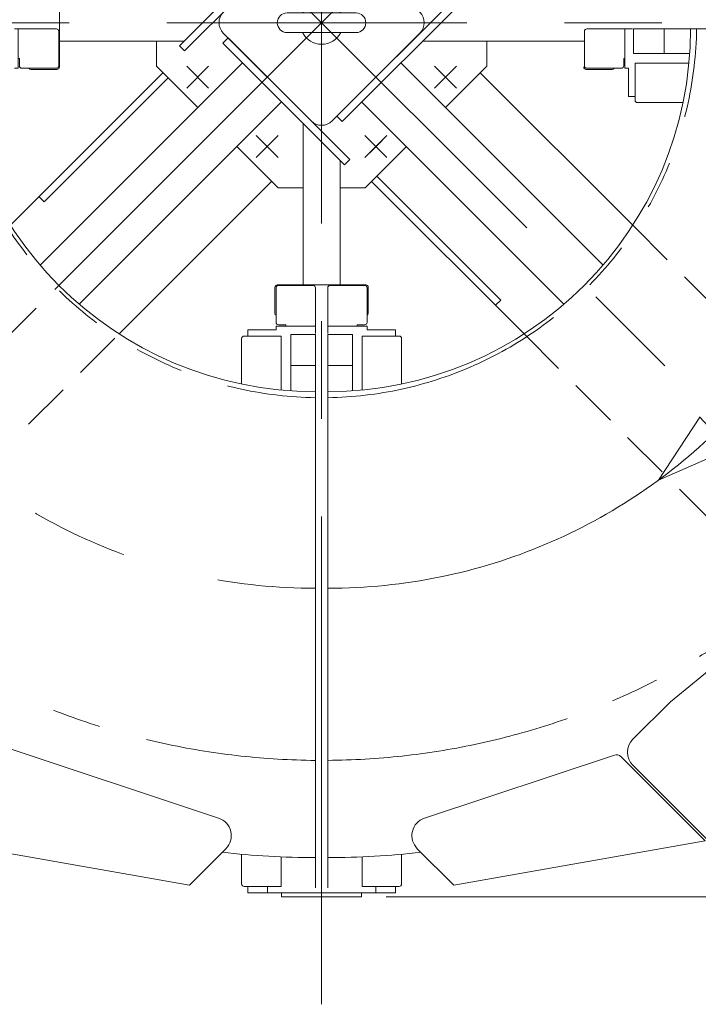
# Model space of a CAD drawing. Units: millimetres. Extents: x -4925 to 4925, y -3379 to 3378.
# Drawn here: x -3861 to -3309, y 1118 to 1919 of the extents above; entities that cross this region are included whole.
import ezdxf

# ---------------------------------------------------------------- set-up
doc = ezdxf.new("R2010")
doc.units = ezdxf.units.MM
doc.header["$LTSCALE"] = 6.25
for name, pattern in [('CENTER', [50.8, 31.75, -6.35, 6.35, -6.35]), ('CENTERX2', [101.6, 63.5, -12.7, 12.7, -12.7]), ('DASHED2', [9.525, 6.35, -3.175]), ('PHANTOM', [63.5, 31.75, -6.35, 6.35, -6.35, 6.35, -6.35])]:
    doc.linetypes.add(name, pattern=pattern)
for name, color, linetype in [('AJ-020_1', 7, 'Continuous'), ('HEXAGON_SOCKET_HEAD_CAP_SCREW_JIS', 7, 'Continuous'), ('MMX2-LHA1-030_1', 7, 'Continuous'), ('MMX2-LHA1-030_2', 7, 'Continuous'), ('MMX2-LHA1-070', 7, 'Continuous'), ('MMX2-LHA1-090(L198)', 7, 'Continuous'), ('MMX2-LHTA1-030', 7, 'Continuous'), ('MMX2-LHTA1-060', 7, 'Continuous'), ('MMX2-S-530A(ダミー)', 7, 'Continuous'), ('購入品-608ZZ', 7, 'Continuous'), ('購入品-仮角ナットM5／M6／M8', 7, 'Continuous')]:
    doc.layers.add(name, color=color, linetype=linetype)
doc.styles.add('dcStyle0', font='ＭＳ Ｐゴシック', dxfattribs={"width": 0.45})
doc.dimstyles.new('dc_Rotated', dxfattribs={"dimtxt": 100, "dimasz": 75.000048, "dimexe": 6, "dimexo": 25, "dimgap": 6, "dimtad": 3, "dimdsep": 46, "dimtxsty": 'dcStyle0', "dimblk1": 'OPEN30', "dimblk2": 'OPEN30', "dimsah": 1, "dimcen": 0.09, "dimclrd": 2, "dimclre": 2, "dimclrt": 2, "dimadec": 0, "dimazin": 2, "dimtfac": 1, "dimtdec": 4, "dimtmove": 0, "dimatfit": 3, "dimfxl": 1, "dimarcsym": 1})

# ---------------------------------------------------------------- blocks, each defined once
blk = doc.blocks.new('_Open30')
at = {"color": 0, "linetype": 'ByBlock', "lineweight": -2}
for p, q in [((-1, 0.267949), (0, 0)), ((0, 0), (-1, -0.267949)), ((0, 0), (-1, 0))]:
    blk.add_line(p, q, dxfattribs=at)
blk = doc.blocks.new('*D75')
at = {"color": 2, "linetype": 'Continuous', "lineweight": 13}
for p, q in [((-3562.78, 2627.59), (-1660.28, 2627.59)), ((-1685.28, 2627.59), (-1685.28, 1205.79)), ((-3562.78, 1205.79), (-1660.28, 1205.79))]:
    blk.add_line(p, q, dxfattribs=at)
at = {"color": 2, "xscale": 75.00007019038215, "yscale": 74.99973420559108}
for p, rotation in [((-1685.28, 2627.59), 90), ((-1685.28, 1205.79), 270)]:
    blk.add_blockref('_Open30', p, dxfattribs=dict(at, rotation=rotation))
at = {"color": 2, "insert": (-1710.28, 1916.69), "char_height": 100, "attachment_point": 8, "rotation": 90, "style": 'dcStyle0'}
blk.add_mtext('\\T1.00;1421.8', dxfattribs=at)
blk = doc.blocks.new('DC_GROUP_W_GBCS-T_S_050_120')
at = {"layer": '購入品-仮角ナットM5／M6／M8', "color": 7, "linetype": 'Continuous', "lineweight": 13}
for p, q in [((-3675.28, 1666.99), (-3652.28, 1666.99)), ((-3675.28, 1661.79), (-3675.28, 1666.99)), ((-3620.28, 1666.99), (-3620.28, 1663.79))]:
    blk.add_line(p, q, dxfattribs=at)
blk = doc.blocks.new('DC_GROUP_W_GBCS-T_S_050_125')
at = {"layer": '購入品-仮角ナットM5／M6／M8', "color": 7, "linetype": 'Continuous', "lineweight": 13}
for p, q in [((-3675.28, 1208.99), (-3675.28, 1214.19)), ((-3659.28, 1214.19), (-3659.28, 1208.99)), ((-3675.28, 1208.99), (-3620.28, 1208.99))]:
    blk.add_line(p, q, dxfattribs=at)
blk = doc.blocks.new('DC_GROUP_W_GBCS-T_S_050_121')
at = {"layer": 'MMX2-LHA1-030_2', "color": 7, "linetype": 'Continuous', "lineweight": 13}
for p, q in [((-3652.28, 1700.99), (-3652.28, 1672.99)), ((-3622.28, 1702.99), (-3650.28, 1702.99)), ((-3620.28, 1666.99), (-3620.28, 1700.99)), ((-3620.28, 1669.99), (-3652.28, 1669.99)), ((-3652.28, 1669.99), (-3652.28, 1666.99)), ((-3650.28, 1670.99), (-3644.28, 1670.99)), ((-3644.28, 1669.99), (-3644.28, 1670.99))]:
    blk.add_line(p, q, dxfattribs=at)
for centre, start, end in [((-3650.28, 1700.99), 90, 180), ((-3622.28, 1700.99), 360, 90), ((-3650.28, 1672.99), 180, 270)]:
    blk.add_arc(centre, 2, start, end, dxfattribs=at)
blk = doc.blocks.new('DC_GROUP_W_GBCS-T_S_050_133')
at = {"layer": 'MMX2-LHA1-030_2', "color": 7, "linetype": 'Continuous', "lineweight": 13}
for p, q in [((-3864.98, 1911.69), (-3830.98, 1911.69)), ((-3861.98, 1911.69), (-3861.98, 1879.69)), ((-3828.98, 1909.69), (-3828.98, 1881.69)), ((-3861.98, 1887.69), (-3860.98, 1887.69)), ((-3860.98, 1881.69), (-3860.98, 1887.69)), ((-3861.98, 1879.69), (-3864.98, 1879.69)), ((-3830.98, 1879.69), (-3858.98, 1879.69))]:
    blk.add_line(p, q, dxfattribs=at)
for centre, start, end in [((-3830.98, 1909.69), 360, 90), ((-3858.98, 1881.69), 180, 270), ((-3830.98, 1881.69), 270, 360)]:
    blk.add_arc(centre, 2, start, end, dxfattribs=at)
blk = doc.blocks.new('DC_GROUP_W_GBCS-T_S_050_122')
at = {"layer": 'AJ-020_1', "color": 140, "linetype": 'PHANTOM', "lineweight": 13}
for p, q in [((-4294.28, 1911.69), (-3915.28, 1911.69)), ((-3620.28, 1237.69), (-3620.28, 1616.69))]:
    blk.add_line(p, q, dxfattribs=at)
at = {"layer": 'AJ-020_1', "color": 7, "linetype": 'Continuous', "lineweight": 13}
for radius, start, end in [(674, 180, 186.45381), (295, 180, 270), (674, 263.54619, 270)]:
    blk.add_arc((-3620.28, 1911.69), radius, start, end, dxfattribs=at)
at = {"layer": 'AJ-020_1', "color": 3, "linetype": 'CENTERX2', "lineweight": 13}
blk.add_arc((-3620.28, 1911.69), 455, 180, 270, dxfattribs=at)
blk = doc.blocks.new('DC_GROUP_W_GBCS-T_S_050_127')
at = {"layer": 'MMX2-LHA1-030_1', "color": 140, "linetype": 'Continuous', "lineweight": 13}
for p, q in [((-3640.28, 1662.99), (-3620.28, 1662.99)), ((-3640.28, 1617.37), (-3640.28, 1662.99)), ((-3620.28, 1212.99), (-3620.28, 1662.99)), ((-3640.28, 1637.99), (-3620.28, 1637.99))]:
    blk.add_line(p, q, dxfattribs=at)
blk = doc.blocks.new('DC_GROUP_W_GBCS-T_S_050_130')
at = {"layer": 'HEXAGON_SOCKET_HEAD_CAP_SCREW_JIS', "color": 7, "linetype": 'Continuous', "lineweight": 13}
for p, q in [((-3680.28, 1659.79), (-3680.28, 1622.86)), ((-3648.28, 1661.79), (-3678.28, 1661.79)), ((-3648.28, 1618.02), (-3648.28, 1661.79)), ((-3680.28, 1240.37), (-3680.28, 1216.19)), ((-3648.28, 1214.19), (-3648.28, 1238.27)), ((-3648.28, 1214.19), (-3678.28, 1214.19))]:
    blk.add_line(p, q, dxfattribs=at)
for centre, start, end in [((-3678.28, 1659.79), 90, 180), ((-3678.28, 1216.19), 180, 270)]:
    blk.add_arc(centre, 2, start, end, dxfattribs=at)
blk = doc.blocks.new('DC_GROUP_W_GBCS-T_S_050_129')
at = {"layer": 'HEXAGON_SOCKET_HEAD_CAP_SCREW_JIS', "linetype": 'Continuous'}
blk.add_blockref('DC_GROUP_W_GBCS-T_S_050_130', (0, 0), dxfattribs=at)
blk = doc.blocks.new('DC_GROUP_W_GBCS-T_S_050_114')
at = {"linetype": 'Continuous'}
blk.add_blockref('DC_GROUP_W_GBCS-T_S_050_129', (0, 0), dxfattribs=at)
at = {"layer": 'AJ-020_1', "linetype": 'Continuous'}
blk.add_blockref('DC_GROUP_W_GBCS-T_S_050_122', (0, 0), dxfattribs=at)
at = {"layer": 'MMX2-LHA1-030_1', "linetype": 'Continuous'}
blk.add_blockref('DC_GROUP_W_GBCS-T_S_050_127', (0, 0), dxfattribs=at)
at = {"layer": 'MMX2-LHA1-030_2', "linetype": 'Continuous'}
for name in ['DC_GROUP_W_GBCS-T_S_050_133', 'DC_GROUP_W_GBCS-T_S_050_121']:
    blk.add_blockref(name, (0, 0), dxfattribs=at)
at = {"layer": '購入品-仮角ナットM5／M6／M8', "linetype": 'Continuous'}
for name in ['DC_GROUP_W_GBCS-T_S_050_120', 'DC_GROUP_W_GBCS-T_S_050_125']:
    blk.add_blockref(name, (0, 0), dxfattribs=at)
blk = doc.blocks.new('DC_GROUP_W_GBCS-T_S_050_156')
at = {"layer": 'MMX2-LHTA1-030', "color": 7, "linetype": 'Continuous', "lineweight": 13}
for p, q in [((-3331.68, 1364.39), (-3151.27, 1511.4)), ((-3131.19, 1510.37), (-3087.73, 1466.92)), ((-3331.68, 1364.39), (-3362.09, 1333.98)), ((-3362.09, 1312.77), (-3301.99, 1252.67))]:
    blk.add_line(p, q, dxfattribs=at)
for centre, start, end in [((-3141.79, 1499.77), 45, 129.17366), ((-3351.48, 1323.38), 135, 225)]:
    blk.add_arc(centre, 15, start, end, dxfattribs=at)
blk = doc.blocks.new('DC_GROUP_W_GBCS-T_S_050_161')
at = {"layer": '購入品-仮角ナットM5／M6／M8', "color": 7, "linetype": 'Continuous', "lineweight": 13}
for p, q in [((-3365.58, 1911.69), (-3362.38, 1911.69)), ((-3365.58, 1856.69), (-3365.58, 1879.69)), ((-3360.38, 1856.69), (-3365.58, 1856.69))]:
    blk.add_line(p, q, dxfattribs=at)
blk = doc.blocks.new('DC_GROUP_W_GBCS-T_S_050_164')
at = {"layer": '購入品-仮角ナットM5／M6／M8', "color": 7, "linetype": 'Continuous', "lineweight": 13}
for p, q in [((-3610.28, 1666.99), (-3610.28, 1663.79)), ((-3555.28, 1666.99), (-3578.28, 1666.99)), ((-3555.28, 1661.79), (-3555.28, 1666.99))]:
    blk.add_line(p, q, dxfattribs=at)
blk = doc.blocks.new('DC_GROUP_W_GBCS-T_S_050_165')
at = {"layer": '購入品-仮角ナットM5／M6／M8', "color": 7, "linetype": 'Continuous', "lineweight": 13}
for p, q in [((-3571.28, 1214.19), (-3571.28, 1208.99)), ((-3555.28, 1208.99), (-3555.28, 1214.19)), ((-3555.28, 1208.99), (-3610.28, 1208.99))]:
    blk.add_line(p, q, dxfattribs=at)
blk = doc.blocks.new('DC_GROUP_W_GBCS-T_S_050_162')
at = {"layer": 'MMX2-LHA1-030_2', "color": 7, "linetype": 'Continuous', "lineweight": 13}
for p, q in [((-3401.58, 1909.69), (-3401.58, 1881.69)), ((-3365.58, 1911.69), (-3399.58, 1911.69)), ((-3368.58, 1911.69), (-3368.58, 1879.69)), ((-3368.58, 1887.69), (-3369.58, 1887.69)), ((-3369.58, 1881.69), (-3369.58, 1887.69)), ((-3399.58, 1879.69), (-3371.58, 1879.69)), ((-3368.58, 1879.69), (-3365.58, 1879.69))]:
    blk.add_line(p, q, dxfattribs=at)
for centre, start, end in [((-3399.58, 1909.69), 90, 180), ((-3399.58, 1881.69), 180, 270), ((-3371.58, 1881.69), 270, 360)]:
    blk.add_arc(centre, 2, start, end, dxfattribs=at)
blk = doc.blocks.new('DC_GROUP_W_GBCS-T_S_050_174')
at = {"layer": 'MMX2-LHA1-030_2', "color": 7, "linetype": 'Continuous', "lineweight": 13}
for p, q in [((-3610.28, 1666.99), (-3610.28, 1700.99)), ((-3608.28, 1702.99), (-3580.28, 1702.99)), ((-3578.28, 1700.99), (-3578.28, 1672.99)), ((-3610.28, 1669.99), (-3578.28, 1669.99)), ((-3586.28, 1669.99), (-3586.28, 1670.99)), ((-3580.28, 1670.99), (-3586.28, 1670.99)), ((-3578.28, 1669.99), (-3578.28, 1666.99))]:
    blk.add_line(p, q, dxfattribs=at)
for centre, start, end in [((-3608.28, 1700.99), 90, 180), ((-3580.28, 1700.99), 360, 90), ((-3580.28, 1672.99), 270, 360)]:
    blk.add_arc(centre, 2, start, end, dxfattribs=at)
blk = doc.blocks.new('DC_GROUP_W_GBCS-T_S_050_163')
at = {"layer": 'AJ-020_1', "color": 140, "linetype": 'PHANTOM', "lineweight": 13}
blk.add_line((-3610.28, 1237.69), (-3610.28, 1616.69), dxfattribs=at)
at = {"layer": 'AJ-020_1', "color": 3, "linetype": 'CENTERX2', "lineweight": 13}
blk.add_arc((-3610.28, 1911.69), 455, 270, 360, dxfattribs=at)
at = {"layer": 'AJ-020_1', "color": 7, "linetype": 'Continuous', "lineweight": 13}
for radius, start, end in [(295, 270, 360), (674, 353.54619, 360), (674, 270, 276.45381)]:
    blk.add_arc((-3610.28, 1911.69), radius, start, end, dxfattribs=at)
blk = doc.blocks.new('DC_GROUP_W_GBCS-T_S_050_167')
at = {"layer": 'MMX2-LHA1-030_1', "color": 140, "linetype": 'Continuous', "lineweight": 13}
for p, q in [((-3590.28, 1662.99), (-3610.28, 1662.99)), ((-3610.28, 1212.99), (-3610.28, 1662.99)), ((-3590.28, 1617.37), (-3590.28, 1662.99)), ((-3590.28, 1637.99), (-3610.28, 1637.99))]:
    blk.add_line(p, q, dxfattribs=at)
blk = doc.blocks.new('DC_GROUP_W_GBCS-T_S_050_168')
at = {"layer": 'MMX2-LHA1-030_1', "color": 140, "linetype": 'Continuous', "lineweight": 13}
for p, q in [((-3361.58, 1891.69), (-3361.58, 1911.69)), ((-2911.58, 1911.69), (-3361.58, 1911.69)), ((-3336.58, 1891.69), (-3336.58, 1911.69)), ((-3315.96, 1891.69), (-3361.58, 1891.69))]:
    blk.add_line(p, q, dxfattribs=at)
blk = doc.blocks.new('DC_GROUP_W_GBCS-T_S_050_169')
at = {"layer": 'MMX2-LHA1-070', "color": 4, "linetype": 'Continuous', "lineweight": 13}
for p, q in [((-3237.52, 1638.43), (-3249.13, 1646.94)), ((-3341.28, 1544.73), (-3307.81, 1595.79)), ((-3308.06, 1596.05), (-3300.59, 1588.25)), ((-3290.63, 1577.85), (-3283.16, 1570.05)), ((-3341.28, 1544.73), (-3283.16, 1570.05))]:
    blk.add_line(p, q, dxfattribs=at)
for radius in [447.8, 462.2]:
    blk.add_arc((-3610.28, 1911.69), radius, 313.75607, 323.75607, dxfattribs=at)
blk = doc.blocks.new('DC_GROUP_W_GBCS-T_S_050_171')
at = {"layer": 'HEXAGON_SOCKET_HEAD_CAP_SCREW_JIS', "color": 7, "linetype": 'Continuous', "lineweight": 13}
for p, q in [((-3360.38, 1883.69), (-3360.38, 1853.69)), ((-3316.62, 1883.69), (-3360.38, 1883.69)), ((-2912.78, 1883.69), (-2936.87, 1883.69)), ((-2912.78, 1883.69), (-2912.78, 1853.69)), ((-3358.38, 1851.69), (-3321.45, 1851.69)), ((-2938.96, 1851.69), (-2914.78, 1851.69))]:
    blk.add_line(p, q, dxfattribs=at)
for centre, start, end in [((-3358.38, 1853.69), 180, 270), ((-2914.78, 1853.69), 270, 360)]:
    blk.add_arc(centre, 2, start, end, dxfattribs=at)
blk = doc.blocks.new('DC_GROUP_W_GBCS-T_S_050_170')
at = {"layer": 'HEXAGON_SOCKET_HEAD_CAP_SCREW_JIS', "linetype": 'Continuous'}
blk.add_blockref('DC_GROUP_W_GBCS-T_S_050_171', (0, 0), dxfattribs=at)
blk = doc.blocks.new('DC_GROUP_W_GBCS-T_S_050_173')
at = {"layer": 'HEXAGON_SOCKET_HEAD_CAP_SCREW_JIS', "color": 7, "linetype": 'Continuous', "lineweight": 13}
for p, q in [((-3582.28, 1661.79), (-3552.28, 1661.79)), ((-3582.28, 1618.02), (-3582.28, 1661.79)), ((-3550.28, 1659.79), (-3550.28, 1622.86)), ((-3582.28, 1214.19), (-3582.28, 1238.27)), ((-3550.28, 1240.37), (-3550.28, 1216.19)), ((-3582.28, 1214.19), (-3552.28, 1214.19))]:
    blk.add_line(p, q, dxfattribs=at)
for centre, start, end in [((-3552.28, 1659.79), 360, 90), ((-3552.28, 1216.19), 270, 360)]:
    blk.add_arc(centre, 2, start, end, dxfattribs=at)
blk = doc.blocks.new('DC_GROUP_W_GBCS-T_S_050_172')
at = {"layer": 'HEXAGON_SOCKET_HEAD_CAP_SCREW_JIS', "linetype": 'Continuous'}
blk.add_blockref('DC_GROUP_W_GBCS-T_S_050_173', (0, 0), dxfattribs=at)
blk = doc.blocks.new('DC_GROUP_W_GBCS-T_S_050_155')
at = {"linetype": 'Continuous'}
for name in ['DC_GROUP_W_GBCS-T_S_050_170', 'DC_GROUP_W_GBCS-T_S_050_172']:
    blk.add_blockref(name, (0, 0), dxfattribs=at)
at = {"layer": 'AJ-020_1', "linetype": 'Continuous'}
blk.add_blockref('DC_GROUP_W_GBCS-T_S_050_163', (0, 0), dxfattribs=at)
at = {"layer": 'MMX2-LHA1-030_1', "linetype": 'Continuous'}
for name in ['DC_GROUP_W_GBCS-T_S_050_168', 'DC_GROUP_W_GBCS-T_S_050_167']:
    blk.add_blockref(name, (0, 0), dxfattribs=at)
at = {"layer": 'MMX2-LHA1-030_2', "linetype": 'Continuous'}
for name in ['DC_GROUP_W_GBCS-T_S_050_162', 'DC_GROUP_W_GBCS-T_S_050_174']:
    blk.add_blockref(name, (0, 0), dxfattribs=at)
at = {"layer": 'MMX2-LHA1-070', "linetype": 'Continuous'}
blk.add_blockref('DC_GROUP_W_GBCS-T_S_050_169', (0, 0), dxfattribs=at)
at = {"layer": 'MMX2-LHTA1-030', "linetype": 'Continuous'}
blk.add_blockref('DC_GROUP_W_GBCS-T_S_050_156', (0, 0), dxfattribs=at)
at = {"layer": '購入品-仮角ナットM5／M6／M8', "linetype": 'Continuous'}
for name in ['DC_GROUP_W_GBCS-T_S_050_161', 'DC_GROUP_W_GBCS-T_S_050_164', 'DC_GROUP_W_GBCS-T_S_050_165']:
    blk.add_blockref(name, (0, 0), dxfattribs=at)
blk = doc.blocks.new('DC_GROUP_W_GBCS-T_S_050_987')
at = {"color": 140, "linetype": 'PHANTOM', "lineweight": 13}
blk.add_arc((-3615.28, 1916.69), 600, 180.47747, 269.52253, dxfattribs=at)
blk = doc.blocks.new('DC_GROUP_W_GBCS-T_S_050_993')
at = {"layer": 'MMX2-LHTA1-060', "color": 7, "linetype": 'Continuous', "lineweight": 13}
for p, q in [((-4021.92, 1430.86), (-4064.35, 1388.43)), ((-3970.38, 1382.15), (-4019.09, 1430.86)), ((-4077.07, 1401.16), (-3927.17, 1251.25)), ((-3699, 1269.73), (-3891.98, 1333.76)), ((-3722.79, 1215.22), (-3927.17, 1251.25)), ((-3722.79, 1215.22), (-3693.12, 1244.89))]:
    blk.add_line(p, q, dxfattribs=at)
for centre, radius, start, end in [((-4020.51, 1429.44), 2, 45, 135), ((-3828.96, 1523.57), 200, 225, 251.63407), ((-3703.72, 1255.5), 15, 315, 71.63407)]:
    blk.add_arc(centre, radius, start, end, dxfattribs=at)
blk = doc.blocks.new('DC_GROUP_W_GBCS-T_S_050_992')
at = {"layer": 'MMX2-LHTA1-060', "linetype": 'Continuous'}
blk.add_blockref('DC_GROUP_W_GBCS-T_S_050_993', (0, 0), dxfattribs=at)
blk = doc.blocks.new('DC_GROUP_W_GBCS-T_S_050_105')
at = {"layer": 'MMX2-S-530A(ダミー)', "color": 7, "linetype": 'Continuous', "lineweight": 13}
for p, q in [((-3587.28, 1924.69), (-3643.28, 1924.69)), ((-3643.28, 1908.69), (-3587.28, 1908.69))]:
    blk.add_line(p, q, dxfattribs=at)
for centre, radius, start, end in [((-3615.28, 1916.69), 17.5, 27.20289, 152.79711), ((-3643.28, 1916.69), 8, 90, 270), ((-3587.28, 1916.69), 8, 270, 90), ((-3615.28, 1916.69), 17.5, 207.20289, 332.79711)]:
    blk.add_arc(centre, radius, start, end, dxfattribs=at)
blk = doc.blocks.new('DC_GROUP_W_GBCS-T_S_050_110')
at = {"layer": 'MMX2-S-530A(ダミー)', "color": 3, "linetype": 'CENTER', "lineweight": 13}
blk.add_line((-3566, 1821.02), (-3576.18, 1810.84), dxfattribs=at)
blk = doc.blocks.new('DC_GROUP_W_GBCS-T_S_050_111')
at = {"layer": 'MMX2-S-530A(ダミー)', "color": 7, "linetype": 'Continuous', "lineweight": 13}
for p, q in [((-3623.77, 1996.59), (-3695.19, 1925.18)), ((-3535.38, 1925.18), (-3606.8, 1996.59)), ((-3695.19, 1908.21), (-3623.77, 1836.79)), ((-3606.8, 1836.79), (-3535.38, 1908.21))]:
    blk.add_line(p, q, dxfattribs=at)
for centre, start, end in [((-3615.28, 1988.11), 45, 135), ((-3686.7, 1916.69), 135, 225), ((-3543.87, 1916.69), 315, 45), ((-3615.28, 1845.27), 225, 315)]:
    blk.add_arc(centre, 12, start, end, dxfattribs=at)
blk = doc.blocks.new('*D90')
at = {"layer": '購入品-608ZZ', "color": 2, "linetype": 'Continuous', "lineweight": 13}
for p, q in [((-3087.15, 2493.05), (-3444.92, 2850.83)), ((-4531.74, 1728.65), (-3427.24, 2833.15)), ((-4191.65, 1388.55), (-4549.42, 1746.33))]:
    blk.add_line(p, q, dxfattribs=at)
at = {"layer": '購入品-608ZZ', "color": 2, "xscale": 75.00007019038215, "yscale": 74.99973420559108}
for p, rotation in [((-3427.24, 2833.15), 44.99999999951591), ((-4531.74, 1728.65), 224.9999999995159)]:
    blk.add_blockref('_Open30', p, dxfattribs=dict(at, rotation=rotation))
at = {"layer": '購入品-608ZZ', "color": 2, "insert": (-4404.46, 1891.3), "char_height": 100, "attachment_point": 8, "rotation": 45, "style": 'dcStyle0'}
blk.add_mtext('\\T1.00;1562', dxfattribs=at)
blk = doc.blocks.new('*D91')
at = {"layer": '購入品-608ZZ', "color": 2, "linetype": 'Continuous', "lineweight": 13}
for p, q in [((-4143.42, 2493.05), (-3785.65, 2850.83)), ((-2698.82, 1728.65), (-3803.32, 2833.15)), ((-3038.92, 1388.55), (-2681.15, 1746.33))]:
    blk.add_line(p, q, dxfattribs=at)
at = {"layer": '購入品-608ZZ', "color": 2, "xscale": 75.00007019038215, "yscale": 74.99973420559108}
for p, rotation in [((-3803.32, 2833.15), 135.0000000004841), ((-2698.82, 1728.65), 315.0000000004841)]:
    blk.add_blockref('_Open30', p, dxfattribs=dict(at, rotation=rotation))
at = {"layer": '購入品-608ZZ', "color": 2, "insert": (-2817.99, 1883.18), "char_height": 100, "attachment_point": 8, "rotation": 315, "style": 'dcStyle0'}
blk.add_mtext('\\T1.00;1562', dxfattribs=at)
blk = doc.blocks.new('DC_GROUP_W_GBCS-T_S_050_106')
at = {"layer": '購入品-608ZZ', "color": 7, "linetype": 'Continuous', "lineweight": 13}
for p, q in [((-3647.78, 1208.99), (-3647.78, 1205.79)), ((-3582.78, 1208.99), (-3647.78, 1208.99)), ((-3647.78, 1205.79), (-3582.78, 1205.79)), ((-3582.78, 1205.79), (-3582.78, 1208.99))]:
    blk.add_line(p, q, dxfattribs=at)
blk = doc.blocks.new('DC_GROUP_W_GBCS-T_S_050_107')
at = {"layer": '購入品-608ZZ', "color": 3, "linetype": 'CENTERX2', "lineweight": 13}
blk.add_line((-4376.19, 1916.69), (-3615.28, 1916.69), dxfattribs=at)
blk = doc.blocks.new('DC_GROUP_W_GBCS-T_S_050_113')
at = {"layer": '購入品-608ZZ', "color": 7, "linetype": 'Continuous', "lineweight": 13}
for p, q in [((-3647.78, 1208.99), (-3647.78, 1205.79)), ((-3582.78, 1208.99), (-3647.78, 1208.99)), ((-3647.78, 1205.79), (-3582.78, 1205.79)), ((-3582.78, 1205.79), (-3582.78, 1208.99))]:
    blk.add_line(p, q, dxfattribs=at)
blk = doc.blocks.new('DC_GROUP_W_GBCS-T_S_050_112')
at = {"layer": '購入品-608ZZ', "color": 7, "linetype": 'Continuous', "lineweight": 13}
for p, q in [((-3695.54, 1900.07), (-3691.3, 1904.32)), ((-3596.55, 1801.08), (-3695.54, 1900.07)), ((-3691.3, 1904.32), (-3592.3, 1805.32)), ((-3844.18, 1719.61), (-3679.63, 1884.16)), ((-3630.28, 1703.49), (-3630.28, 1834.82)), ((-3600.28, 1703.49), (-3600.28, 1804.82)), ((-3592.3, 1805.32), (-3596.55, 1801.08))]:
    blk.add_line(p, q, dxfattribs=at)
at = {"layer": '購入品-608ZZ', "color": 3, "linetype": 'CENTERX2', "lineweight": 13}
blk.add_line((-4127.98, 1403.99), (-3658.65, 1873.33), dxfattribs=at)
at = {"layer": '購入品-608ZZ', "linetype": 'Continuous'}
blk.add_blockref('DC_GROUP_W_GBCS-T_S_050_113', (0, 0), dxfattribs=at)
blk = doc.blocks.new('DC_GROUP_W_GBCS-T_S_050_210')
at = {"layer": '購入品-608ZZ', "color": 3, "linetype": 'CENTERX2', "lineweight": 13}
blk.add_line((-3615.28, 1118.32), (-3615.28, 1916.69), dxfattribs=at)
blk = doc.blocks.new('DC_GROUP_W_GBCS-T_S_050_212')
at = {"layer": '購入品-608ZZ', "color": 3, "linetype": 'CENTERX2', "lineweight": 13}
blk.add_line((-3615.28, 2698.49), (-3615.28, 1916.69), dxfattribs=at)
blk = doc.blocks.new('DC_GROUP_W_GBCS-T_S_050_213')
at = {"layer": '購入品-608ZZ', "color": 7, "linetype": 'Continuous', "lineweight": 13}
for p, q in [((-3647.78, 2627.59), (-3647.78, 2624.39)), ((-3582.78, 2627.59), (-3647.78, 2627.59)), ((-3582.78, 2624.39), (-3582.78, 2627.59)), ((-3647.78, 2624.39), (-3582.78, 2624.39))]:
    blk.add_line(p, q, dxfattribs=at)
blk = doc.blocks.new('DC_GROUP_W_GBCS-T_S_050_211')
at = {"layer": '購入品-608ZZ', "color": 7, "linetype": 'Continuous', "lineweight": 13}
for p, q in [((-3630.28, 2129.89), (-3630.28, 2028.56)), ((-3600.28, 2129.89), (-3600.28, 1998.56)), ((-3638.26, 2028.06), (-3634.02, 2032.3)), ((-3539.27, 1929.06), (-3638.26, 2028.06)), ((-3634.02, 2032.3), (-3535.03, 1933.31)), ((-3535.03, 1933.31), (-3539.27, 1929.06))]:
    blk.add_line(p, q, dxfattribs=at)
at = {"layer": '購入品-608ZZ', "linetype": 'Continuous'}
for name in ['DC_GROUP_W_GBCS-T_S_050_212', 'DC_GROUP_W_GBCS-T_S_050_213']:
    blk.add_blockref(name, (0, 0), dxfattribs=at)
blk = doc.blocks.new('DC_GROUP_W_GBCS-T_S_050_214')
at = {"layer": '購入品-608ZZ', "color": 3, "linetype": 'CENTERX2', "lineweight": 13}
blk.add_line((-2862.24, 1916.69), (-3615.28, 1916.69), dxfattribs=at)
blk = doc.blocks.new('DC_GROUP_W_GBCS-T_S_050_994')
at = {"layer": 'MMX2-LHA1-090(L198)', "color": 7, "linetype": 'Continuous', "lineweight": 13}
for p, q in [((-3531.57, 1269.73), (-3377.04, 1320.99)), ((-3371.93, 1319.78), (-3303.4, 1251.25)), ((-3507.78, 1215.22), (-3303.4, 1251.25)), ((-3537.45, 1244.89), (-3507.78, 1215.22))]:
    blk.add_line(p, q, dxfattribs=at)
at = {"layer": 'MMX2-LHA1-090(L198)', "color": 4, "linetype": 'DASHED2', "lineweight": 13}
blk.add_line((-3237.43, 1318.92), (-3236.58, 1318.07), dxfattribs=at)
at = {"layer": 'MMX2-LHA1-090(L198)', "color": 7, "linetype": 'Continuous', "lineweight": 13}
for centre, radius, start, end in [((-3375.46, 1316.25), 5, 45, 108.36593), ((-3526.85, 1255.5), 15, 108.36593, 225)]:
    blk.add_arc(centre, radius, start, end, dxfattribs=at)

msp = doc.modelspace()

# ---------------------------------------------------------------- linework, layer by layer
at = {"color": 140, "linetype": 'PHANTOM', "lineweight": 13}
for radius, start, end in [(305, 180.9393171, 269.0606828), (600, 270.4774703, 359.5225296), (305, 270.9393171, 359.0606828)]:
    msp.add_arc((-3615.2839, 1916.6905), radius, start, end, dxfattribs=at)
at = {"layer": 'MMX2-S-530A(ダミー)', "color": 7, "linetype": 'Continuous', "lineweight": 13}
for p, q in [((-3749.6342, 1881.3352), (-3749.6342, 1901.6905)), ((-3480.9336, 1901.6905), (-3480.9336, 1881.3352)), ((-3744.3309, 1876.0319), (-3868.3393, 1752.0235)), ((-3716.0466, 1847.7476), (-3749.6342, 1881.3352)), ((-3480.9336, 1881.3352), (-3514.5212, 1847.7476)), ((-3362.2286, 1752.0235), (-3486.2369, 1876.0319)), ((-3740.0883, 1871.7892), (-3840.851, 1771.0265)), ((-3650.6393, 1782.3402), (-3684.2268, 1815.9278)), ((-3546.341, 1815.9278), (-3579.9286, 1782.3402)), ((-3655.9426, 1787.6435), (-3779.9509, 1663.6352)), ((-3574.6253, 1787.6435), (-3450.6169, 1663.6352)), ((-3570.3826, 1791.8862), (-3469.6199, 1691.1235)), ((-3630.2839, 1782.3402), (-3650.6393, 1782.3402)), ((-3579.9286, 1782.3402), (-3600.2839, 1782.3402)), ((-3845.0936, 1775.2692), (-3840.851, 1771.0265)), ((-3473.8626, 1686.8808), (-3469.6199, 1691.1235))]:
    msp.add_line(p, q, dxfattribs=at)
at = {"layer": 'MMX2-S-530A(ダミー)', "color": 3, "linetype": 'CENTERX2', "lineweight": 13}
for p, q in [((-3707.1371, 1863.5868), (-3724.9562, 1881.4059)), ((-3707.1371, 1881.4059), (-3724.9562, 1863.5868))]:
    msp.add_line(p, q, dxfattribs=at)
at = {"layer": 'MMX2-S-530A(ダミー)', "color": 3, "linetype": 'CENTER', "lineweight": 13}
for p, q in [((-3505.6117, 1863.5868), (-3523.4307, 1881.4059)), ((-3505.6117, 1881.4059), (-3523.4307, 1863.5868)), ((-3650.5685, 1807.0183), (-3668.3876, 1824.8373)), ((-3650.5685, 1824.8373), (-3668.3876, 1807.0183)), ((-3562.1802, 1807.0183), (-3579.9993, 1824.8373)), ((-3562.1802, 1824.8373), (-3579.9993, 1807.0183))]:
    msp.add_line(p, q, dxfattribs=at)
at = {"layer": 'MMX2-S-530A(ダミー)', "color": 4, "linetype": 'DASHED2', "lineweight": 13}
for p, q in [((-3362.2286, 1752.0235), (-3078.1861, 1467.981)), ((-4063.9934, 1379.5927), (-3779.9509, 1663.6352)), ((-3450.6169, 1663.6352), (-3166.5744, 1379.5927))]:
    msp.add_line(p, q, dxfattribs=at)
at = {"layer": '購入品-608ZZ', "color": 3, "linetype": 'CENTERX2', "lineweight": 13}
for p, q in [((-4178.1409, 2479.5475), (-3145.0579, 1446.4645)), ((-3102.5883, 2429.3862), (-4127.9796, 1403.9949))]:
    msp.add_line(p, q, dxfattribs=at)
at = {"layer": '購入品-608ZZ', "color": 7, "linetype": 'Continuous', "lineweight": 13}
for p, q in [((-3730.8959, 1897.9522), (-3631.9009, 1996.9471)), ((-3627.6583, 1992.7045), (-3726.6532, 1893.7095)), ((-3828.4839, 1952.6905), (-3828.4839, 1880.6905)), ((-3602.9095, 1840.6765), (-3503.9146, 1939.6715)), ((-3499.672, 1935.4288), (-3598.6669, 1836.4339)), ((-3828.4839, 1901.6905), (-3727.1575, 1901.6905)), ((-3695.5405, 1900.0735), (-3691.2979, 1904.3161)), ((-3596.5456, 1801.0786), (-3695.5405, 1900.0735)), ((-3691.2979, 1904.3161), (-3592.3029, 1805.3212)), ((-3402.0839, 1901.6905), (-3533.4103, 1901.6905)), ((-3726.6532, 1893.7095), (-3730.8959, 1897.9522)), ((-3386.3851, 1719.6115), (-3550.9372, 1884.1636)), ((-3851.4839, 1878.6905), (-3830.4839, 1878.6905)), ((-3379.0839, 1878.6905), (-3400.0839, 1878.6905)), ((-3812.3629, 1687.7917), (-3647.8108, 1852.3438)), ((-3418.2049, 1687.7917), (-3582.757, 1852.3438)), ((-3630.2839, 1703.4905), (-3630.2839, 1834.8169)), ((-3598.6669, 1836.4339), (-3602.9095, 1840.6765)), ((-3600.2839, 1703.4905), (-3600.2839, 1804.8169)), ((-3592.3029, 1805.3212), (-3596.5456, 1801.0786)), ((-3653.2839, 1680.4905), (-3653.2839, 1701.4905)), ((-3651.2839, 1703.4905), (-3579.2839, 1703.4905)), ((-3577.2839, 1680.4905), (-3577.2839, 1701.4905))]:
    msp.add_line(p, q, dxfattribs=at)
for centre, start, end in [((-3851.4839, 1880.6905), 210.000002, 270), ((-3830.4839, 1880.6905), 270, 0), ((-3400.0839, 1880.6905), 180, 270), ((-3379.0839, 1880.6905), 270, 330.0000031), ((-3651.2839, 1701.4905), 90, 180), ((-3579.2839, 1701.4905), 0, 90), ((-3651.2839, 1680.4905), 180, 240.0000031), ((-3579.2839, 1680.4905), 300.000002, 0)]:
    msp.add_arc(centre, 2, start, end, dxfattribs=at)

# ---------------------------------------------------------------- block references
at = {"linetype": 'Continuous'}
for name in ['DC_GROUP_W_GBCS-T_S_050_987', 'DC_GROUP_W_GBCS-T_S_050_114', 'DC_GROUP_W_GBCS-T_S_050_155', 'DC_GROUP_W_GBCS-T_S_050_992']:
    msp.add_blockref(name, (0, 0), dxfattribs=at)
at = {"layer": 'MMX2-LHA1-090(L198)', "linetype": 'Continuous'}
msp.add_blockref('DC_GROUP_W_GBCS-T_S_050_994', (0, 0), dxfattribs=at)
at = {"layer": 'MMX2-S-530A(ダミー)', "linetype": 'Continuous'}
for name in ['DC_GROUP_W_GBCS-T_S_050_111', 'DC_GROUP_W_GBCS-T_S_050_105', 'DC_GROUP_W_GBCS-T_S_050_110']:
    msp.add_blockref(name, (0, 0), dxfattribs=at)
at = {"layer": '購入品-608ZZ', "linetype": 'Continuous'}
for name in ['DC_GROUP_W_GBCS-T_S_050_211', 'DC_GROUP_W_GBCS-T_S_050_107', 'DC_GROUP_W_GBCS-T_S_050_210', 'DC_GROUP_W_GBCS-T_S_050_214', 'DC_GROUP_W_GBCS-T_S_050_112', 'DC_GROUP_W_GBCS-T_S_050_106']:
    msp.add_blockref(name, (0, 0), dxfattribs=at)

# ---------------------------------------------------------------- dimensions: what is measured, and where the dimension line sits
at = {"linetype": 'Continuous', "lineweight": 13}
dim = msp.add_linear_dim(base=(-1685.2839, 1205.7905), p1=(-3587.7839, 2627.5905), p2=(-3587.7839, 1205.7905), angle=90, dimstyle='dc_Rotated', override={"dimtxt": 100, "dimasz": 75.000048, "dimexe": 25, "dimexo": 25, "dimgap": 25, "dimtad": 3, "dimtih": 0, "dimtoh": 0, "dimdec": 2, "dimlfac": 1, "dimzin": 8, "dimtxsty": 'dcStyle0', "dimblk1": 'Open30', "dimblk2": 'Open30', "dimsah": 1, "dimclrd": 2, "dimclre": 2, "dimclrt": 2, "dimazin": 2, "dimtofl": 1, "dimtolj": 0, "dimtzin": 8, "dimarcsym": 1}, dxfattribs=at)
dim.commit()
dim.dimension.update_dxf_attribs({"geometry": '*D75', "text_midpoint": (-1685.2839, 1916.6905), "dimtype": 160})
at = {"layer": '購入品-608ZZ', "linetype": 'Continuous', "lineweight": 13}
for base, p1, p2, angle, picture, middle in [((-3427.2438, 2833.1512), (-4173.969, 1370.8748), (-3069.4682, 2475.3756), 45, '*D90', (-4386.7774, 1873.6175)), ((-3803.3241, 2833.1512), (-3056.5988, 1370.8748), (-4161.0996, 2475.3756), 135, '*D91', (-2835.6719, 1865.499))]:
    dim = msp.add_linear_dim(base=base, p1=p1, p2=p2, angle=angle, dimstyle='dc_Rotated', override={"dimtxt": 100, "dimasz": 75.000048, "dimexe": 25, "dimexo": 25, "dimgap": 25, "dimtad": 3, "dimtih": 0, "dimtoh": 0, "dimdec": 2, "dimlfac": 1, "dimzin": 8, "dimtxsty": 'dcStyle0', "dimblk1": 'Open30', "dimblk2": 'Open30', "dimsah": 1, "dimclrd": 2, "dimclre": 2, "dimclrt": 2, "dimazin": 2, "dimtofl": 1, "dimtolj": 0, "dimtzin": 8, "dimarcsym": 1}, dxfattribs=at)
    dim.commit()
    dim.dimension.update_dxf_attribs({"geometry": picture, "text_midpoint": middle, "dimtype": 160})

doc.saveas('drawing.dxf')
